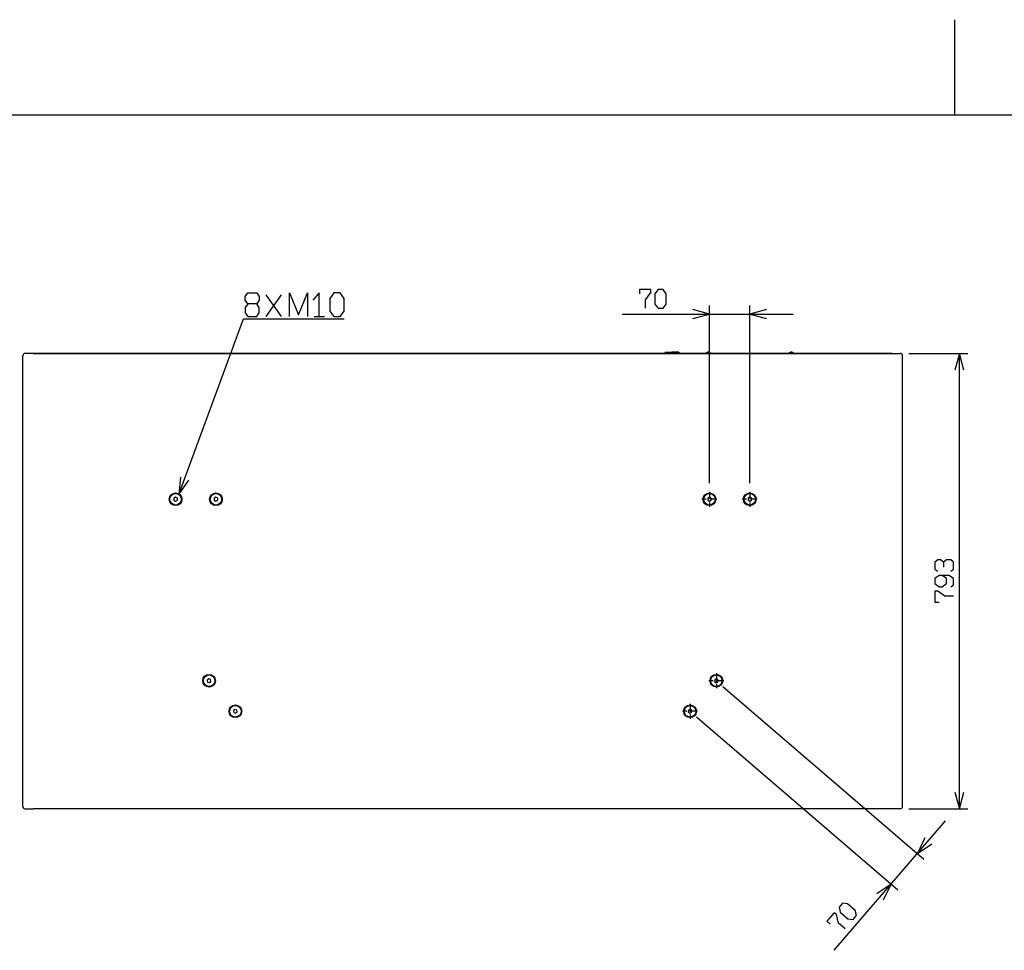
# Model space of a CAD drawing. Extents: x 0 to 6300, y 0 to 4455.
# Drawn here: x 1648 to 3356, y 2841 to 4455 of the extents above; entities that cross this region are included whole.
import ezdxf

# ---------------------------------------------------------------- set-up
doc = ezdxf.new("R2010")
doc.units = 0
doc.linetypes.add('DASHDOT', pattern=[18.5, 12, -3, 0.5, -3])
doc.layers.get('0').update_dxf_attribs({"linetype": 'CONTINUOUS'})

msp = doc.modelspace()

# ---------------------------------------------------------------- linework, layer by layer
at = {"color": 7}
for p, q in [((3269.999756, 4289.999512), (3269.999756, 4454.999512)), ((374.999969, 4289.999512), (6149.999512, 4289.999512)), ((2075.17334, 3940.075928), (2101.897949, 3977.876221)), ((2101.897949, 3940.075928), (2075.17334, 3977.876221)), ((2844.34668, 3651.176025), (2844.34668, 3959.332275)), ((2914.346436, 3651.176025), (2914.346436, 3959.332275)), ((2692.961426, 3944.331787), (2989.346436, 3944.331787)), ((1653.346558, 3090.176025), (1653.346558, 3872.176025)), ((3161.34668, 3876.175781), (1671.346558, 3876.175781)), ((1671.346558, 3876.175781), (3161.34668, 3876.175781)), ((3179.34668, 3090.176025), (3179.34668, 3872.176025)), ((3190.34668, 3876.175781), (3292.844238, 3876.175781)), ((3277.844238, 3086.175781), (3277.844238, 3876.175781)), ((3179.34668, 3431.175781), (3179.34668, 3451.176025)), ((3179.34668, 3361.175781), (3179.34668, 3381.176025)), ((2867.69165, 3298.64917), (3216.484131, 2998.890381)), ((2822.06665, 3245.561035), (3170.859131, 2945.802246)), ((3161.34668, 3086.175781), (1671.346558, 3086.175781)), ((3190.34668, 3086.175781), (3292.844238, 3086.175781)), ((3060.8125, 2840.768066), (3253.991943, 3065.547363))]:
    msp.add_line(p, q, dxfattribs=at)
at = {"color": 7, "ltscale": 0.44541}
msp.add_line((2158.657715, 3940.075928), (2176.474121, 3940.075928), dxfattribs=at)
at = {"color": 7, "ltscale": 0.3}
msp.add_line((2767.346436, 3878.175781), (2779.346436, 3878.175781), dxfattribs=at)
at = {"color": 7, "ltscale": 0.050006}
for p, q in [((2767.346436, 3878.175781), (2767.346436, 3876.175537)), ((2791.34668, 3878.175781), (2791.34668, 3876.175537))]:
    msp.add_line(p, q, dxfattribs=at)
at = {"color": 7, "ltscale": 0.152496}
msp.add_line((2773.246582, 3878.175781), (2779.346436, 3878.175781), dxfattribs=at)
at = {"color": 7, "ltscale": 0.300006}
msp.add_line((2791.34668, 3878.175781), (2779.346436, 3878.175781), dxfattribs=at)
at = {"color": 7, "ltscale": 0.152509}
msp.add_line((2785.446777, 3878.175781), (2779.346436, 3878.175781), dxfattribs=at)
at = {"color": 7, "ltscale": 0.000354}
for p, q in [((2840.196533, 3877.770264), (2840.196533, 3877.784424)), ((2844.496582, 3877.784424), (2844.496582, 3877.770264)), ((2984.196533, 3877.770264), (2984.196533, 3877.784424)), ((2988.496582, 3877.784424), (2988.496582, 3877.770264))]:
    msp.add_line(p, q, dxfattribs=at)
at = {"color": 7, "ltscale": 0.000775}
for p, q in [((2841.946533, 3878.149658), (2841.946533, 3878.118652)), ((2985.946533, 3878.149658), (2985.946533, 3878.118652))]:
    msp.add_line(p, q, dxfattribs=at)
at = {"color": 7, "ltscale": 0.00871}
for p, q in [((2841.946533, 3877.770264), (2841.946533, 3878.118652)), ((2985.946533, 3877.770264), (2985.946533, 3878.118652))]:
    msp.add_line(p, q, dxfattribs=at)
at = {"color": 7, "ltscale": 0.009485}
for p, q in [((2842.746582, 3878.149658), (2842.746582, 3877.770264)), ((2986.746582, 3878.149658), (2986.746582, 3877.770264))]:
    msp.add_line(p, q, dxfattribs=at)
at = {"color": 7, "ltscale": 0.35}
for p, q in [((1671.346558, 3876.175781), (1657.346558, 3876.175781)), ((3161.34668, 3876.175781), (3175.34668, 3876.175781)), ((1657.346558, 3086.175781), (1671.346558, 3086.175781)), ((3175.34668, 3086.175781), (3161.34668, 3086.175781))]:
    msp.add_line(p, q, dxfattribs=at)
at = {"color": 7, "ltscale": 0.086604}
for p, q in [((1918.34668, 3626.639893), (1915.346558, 3624.907959)), ((1985.346558, 3621.443848), (1988.346558, 3619.71167)), ((1991.34668, 3624.907959), (1988.346558, 3626.639893)), ((2844.34668, 3619.71167), (2847.34668, 3621.443848)), ((2911.346436, 3621.443848), (2914.346436, 3619.71167)), ((2914.346436, 3619.71167), (2917.346436, 3621.443848)), ((2021.36084, 3258.741699), (2018.733521, 3256.483887))]:
    msp.add_line(p, q, dxfattribs=at)
at = {"color": 7, "ltscale": 0.086603}
for p, q in [((1915.346558, 3624.907959), (1915.346558, 3621.443848)), ((1921.346558, 3621.443848), (1921.346558, 3624.907959)), ((1985.346558, 3624.907959), (1985.346558, 3621.443848)), ((1991.34668, 3621.443848), (1991.34668, 3624.907959)), ((2841.346436, 3624.907959), (2841.346436, 3621.443848)), ((2847.34668, 3621.443848), (2847.34668, 3624.907959)), ((2911.346436, 3624.907959), (2911.346436, 3621.443848)), ((2917.346436, 3621.443848), (2917.346436, 3624.907959))]:
    msp.add_line(p, q, dxfattribs=at)
at = {"color": 7, "ltscale": 0.086607}
for p, q in [((1915.346558, 3621.443848), (1918.34668, 3619.71167)), ((1988.346558, 3619.71167), (1991.34668, 3621.443848)), ((1979.646484, 3307.279541), (1979.004639, 3310.683838)), ((2853.688477, 3310.683838), (2853.046631, 3307.279541)), ((2813.959717, 3256.483887), (2811.332275, 3258.741699))]:
    msp.add_line(p, q, dxfattribs=at)
at = {"color": 7, "ltscale": 0.086598}
for p, q in [((1921.346558, 3624.907959), (1918.34668, 3626.639893)), ((2853.046631, 3307.279541), (2855.673828, 3305.021973))]:
    msp.add_line(p, q, dxfattribs=at)
at = {"color": 7, "ltscale": 0.086601}
for p, q in [((1918.34668, 3619.71167), (1921.346558, 3621.443848)), ((1988.346558, 3626.639893), (1985.346558, 3624.907959)), ((2847.34668, 3624.907959), (2844.34668, 3626.639893)), ((2914.346436, 3626.639893), (2911.346436, 3624.907959)), ((2917.346436, 3624.907959), (2914.346436, 3626.639893)), ((1973.750488, 3306.168213), (1977.019409, 3305.021973)), ((2018.733521, 3256.483887), (2019.375366, 3253.079834)), ((2024.629761, 3257.595459), (2021.36084, 3258.741699)), ((2025.271606, 3254.191406), (2024.629761, 3257.595459)), ((2808.063477, 3257.595459), (2807.421631, 3254.191406)), ((2813.317871, 3253.079834), (2813.959717, 3256.483887))]:
    msp.add_line(p, q, dxfattribs=at)
at = {"color": 7, "linetype": 'DASHDOT'}
for p, q in [((2857.346436, 3623.175781), (2831.34668, 3623.175781)), ((2844.34668, 3636.176025), (2844.34668, 3610.175781)), ((2927.346436, 3623.175781), (2901.34668, 3623.175781)), ((2914.346436, 3636.176025), (2914.346436, 3610.175781)), ((2856.315674, 3321.425781), (2856.315674, 3295.425781)), ((2869.315674, 3308.425781), (2843.315674, 3308.425781)), ((2810.69043, 3268.337646), (2810.69043, 3242.337646)), ((2823.69043, 3255.337646), (2797.69043, 3255.337646))]:
    msp.add_line(p, q, dxfattribs=at)
at = {"color": 7, "ltscale": 0.086606}
for p, q in [((2844.34668, 3626.639893), (2841.346436, 3624.907959)), ((1975.73584, 3311.830078), (1973.108643, 3309.572021)), ((2859.584473, 3309.572021), (2856.957275, 3311.830078)), ((2019.375366, 3253.079834), (2022.644409, 3251.93335)), ((2022.644409, 3251.93335), (2025.271606, 3254.191406)), ((2807.421631, 3254.191406), (2810.048828, 3251.93335)), ((2810.048828, 3251.93335), (2813.317871, 3253.079834))]:
    msp.add_line(p, q, dxfattribs=at)
at = {"color": 7, "ltscale": 0.086609}
msp.add_line((2841.346436, 3621.443848), (2844.34668, 3619.71167), dxfattribs=at)
at = {"color": 7, "ltscale": 0.086595}
for p, q in [((1973.108643, 3309.572021), (1973.750488, 3306.168213)), ((2858.942627, 3306.168213), (2859.584473, 3309.572021))]:
    msp.add_line(p, q, dxfattribs=at)
at = {"color": 7, "ltscale": 0.086599}
for p, q in [((1979.004639, 3310.683838), (1975.73584, 3311.830078)), ((2856.957275, 3311.830078), (2853.688477, 3310.683838)), ((2855.673828, 3305.021973), (2858.942627, 3306.168213)), ((2811.332275, 3258.741699), (2808.063477, 3257.595459))]:
    msp.add_line(p, q, dxfattribs=at)
at = {"color": 7, "ltscale": 0.086596}
msp.add_line((1977.019409, 3305.021973), (1979.646484, 3307.279541), dxfattribs=at)
at = {"color": 7}
for points in [[(2043.452759, 3962.125977), (2038.998779, 3955.826416), (2038.998779, 3946.376221), (2043.452759, 3940.075928), (2059.042236, 3940.075928), (2063.496094, 3946.376221), (2063.496094, 3955.826416), (2059.042236, 3962.125977), (2043.452759, 3962.125977), (2038.998779, 3968.42627), (2038.998779, 3974.726074), (2043.452759, 3981.026123), (2059.042236, 3981.026123), (2063.496094, 3974.726074), (2063.496094, 3968.42627), (2059.042236, 3962.125977)], [(2115.802002, 3940.075928), (2115.802002, 3981.026123), (2131.391357, 3943.226318), (2146.980957, 3981.026123), (2146.980957, 3940.075928)], [(2167.565918, 3940.075928), (2167.565918, 3981.026123), (2156.430664, 3968.42627)], [(2733.566406, 3954.332275), (2733.566406, 3969.332275), (2742.404053, 3981.832275), (2742.404053, 3986.832031), (2722.961426, 3986.832031), (2722.961426, 3979.332031)], [(2815.368896, 3936.567627), (2844.34668, 3944.331787), (2815.368896, 3952.096436)], [(2943.324219, 3952.096436), (2914.346436, 3944.331787), (2943.324219, 3936.567627)], [(1923.861084, 3631.517822), (2035.998779, 3936.138916), (2210.421875, 3936.138916)], [(3285.608887, 3847.197998), (3277.844238, 3876.175781), (3270.07959, 3847.197998)], [(1926.585205, 3661.393799), (1923.861084, 3631.517822), (1941.158203, 3656.029297)], [(3250.344238, 3514.304688), (3245.344238, 3517.8396), (3240.344238, 3517.8396), (3235.344238, 3514.304688), (3235.344238, 3501.932129), (3240.344238, 3498.396973)], [(3262.844238, 3498.396973), (3267.844238, 3501.932129), (3267.844238, 3514.304688), (3262.844238, 3517.8396), (3255.344238, 3517.8396), (3250.344238, 3514.304688), (3250.344238, 3505.467285)], [(3262.844238, 3471.45459), (3267.844238, 3474.989502), (3267.844238, 3485.594482), (3260.344238, 3490.896973), (3242.844238, 3490.896973), (3235.344238, 3485.594482), (3235.344238, 3476.757324), (3242.844238, 3471.45459), (3247.844238, 3471.45459), (3255.344238, 3476.757324), (3255.344238, 3485.594482), (3247.844238, 3490.896973)], [(3267.844238, 3455.117188), (3252.844238, 3455.117188), (3240.344238, 3463.95459), (3235.344238, 3463.95459), (3235.344238, 3444.512207), (3242.844238, 3444.512207)], [(3270.07959, 3115.153809), (3277.844238, 3086.175781), (3285.608887, 3115.153809)], [(3218.106689, 3035.704834), (3205.108154, 3008.666992), (3229.884033, 3025.583008)], [(3146.484619, 2928.54126), (3159.483154, 2955.578857), (3134.707275, 2938.662842)], [(3079.694092, 2878.080811), (3068.318359, 2887.857666), (3064.598389, 2902.707275), (3060.806396, 2905.966309), (3048.133789, 2891.220947), (3053.822021, 2886.33252)]]:
    msp.add_lwpolyline(points, dxfattribs=at)
for points in [[(2185.924072, 3949.526123), (2192.605469, 3940.075928), (2203.740479, 3940.075928), (2210.421875, 3949.526123), (2210.421875, 3971.576172), (2203.740479, 3981.026123), (2192.605469, 3981.026123), (2185.924072, 3971.576172)], [(2749.904053, 3961.832275), (2755.206543, 3954.332275), (2764.044189, 3954.332275), (2769.34668, 3961.832275), (2769.34668, 3979.332031), (2764.044189, 3986.832031), (2755.206543, 3986.832031), (2749.904053, 3979.332031)], [(3084.654785, 2895.359619), (3093.798828, 2894.492676), (3099.559082, 2901.195068), (3097.327148, 2910.10498), (3084.055176, 2921.51123), (3074.910889, 2922.378174), (3069.150635, 2915.675537), (3071.382813, 2906.765869)]]:
    msp.add_lwpolyline(points, close=True, dxfattribs=at)
for centre, radius in [((1918.34668, 3623.175781), 10.999994), ((1918.34668, 3623.175781), 10.000004), ((1988.346558, 3623.175781), 10.999994), ((1988.346558, 3623.175781), 10.000004), ((2844.34668, 3623.175781), 10.999994), ((2844.34668, 3623.175781), 10.000004), ((2914.346436, 3623.175781), 10.999994), ((2914.346436, 3623.175781), 10.000004), ((1976.377563, 3308.425781), 10.999994), ((1976.377563, 3308.425781), 10.000004), ((2856.315674, 3308.425781), 10.999994), ((2856.315674, 3308.425781), 10.000004), ((2022.002686, 3255.337646), 10.999994), ((2022.002686, 3255.337646), 10.000004), ((2810.69043, 3255.337646), 10.999994), ((2810.69043, 3255.337646), 10.000004)]:
    msp.add_circle(centre, radius, dxfattribs=at)
for centre, radius, start, end in [((2842.346436, 3872.075684), 6.09999, 110.637788, 137.772839), ((2842.346436, 3872.075684), 6.08685, 93.767951, 110.684431), ((2842.346436, 3872.076172), 6.086685, 93.767658, 110.684588), ((2842.346436, 3872.074707), 5.709495, 85.982635, 94.017363), ((2842.346436, 3872.074707), 5.709495, 85.982635, 94.017363), ((2842.346436, 3872.075684), 6.08685, 69.315567, 86.232047), ((2842.34668, 3872.076172), 6.086685, 69.31541, 86.23234), ((2842.346436, 3872.075684), 6.09999, 42.227166, 69.362217), ((2986.346436, 3872.075684), 6.09999, 110.637788, 137.772839), ((2986.346436, 3872.075684), 6.08685, 93.767951, 110.684431), ((2986.346436, 3872.076172), 6.086685, 93.767658, 110.684588), ((2986.346436, 3872.074707), 5.709495, 85.982635, 94.017363), ((2986.346436, 3872.074707), 5.709495, 85.982635, 94.017363), ((2986.346436, 3872.076172), 6.086685, 69.31541, 86.23234), ((2986.346436, 3872.075684), 6.08685, 69.315567, 86.232047), ((2986.346436, 3872.075684), 6.09999, 42.227166, 69.362217), ((1657.346558, 3872.176025), 4.000005, 90.000003, 179.999991), ((3175.34668, 3872.176025), 4.000005, 0, 90.000003), ((1657.346558, 3090.176025), 4.000005, 180.000009, 269.999997), ((3175.34668, 3090.176025), 4.000005, 269.999997, 360)]:
    msp.add_arc(centre, radius, start, end, dxfattribs=at)
for p in [(2856.315674, 3308.425781), (2810.69043, 3255.337646)]:
    msp.add_point(p, dxfattribs=at)

doc.saveas('drawing.dxf')
